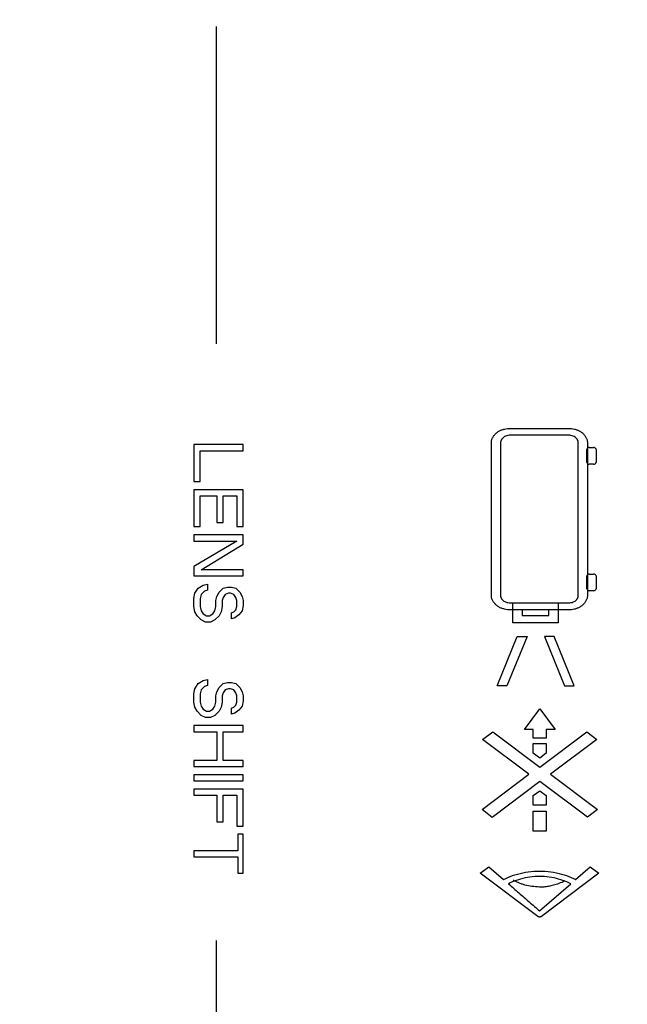
# Model space of a CAD drawing. Units: millimetres. Extents: x -477 to 364, y -7 to 587.
# Drawn here: x -117 to -99, y 254 to 283 of the extents above; entities that cross this region are included whole.
import ezdxf

# ---------------------------------------------------------------- set-up
doc = ezdxf.new("R2010")
doc.units = ezdxf.units.MM
doc.header["$LTSCALE"] = 32.67
doc.header["$PDSIZE"] = 0.3
doc.layers.get('0').update_dxf_attribs({"linetype": 'CONTINUOUS'})
doc.layers.get('Defpoints').update_dxf_attribs({"linetype": 'CONTINUOUS'})
doc.styles.get("Standard").update_dxf_attribs({"font": 'txt', "width": 0.85})
doc.dimstyles.get("Standard").update_dxf_attribs({"dimtxt": 2.5, "dimasz": 1.8, "dimexe": 0.18, "dimexo": 0.0625, "dimgap": 0.09, "dimtad": 1, "dimdsep": 46, "dimtxsty": 'STANDARD', "dimblk": '_FILLED', "dimblk1": '_FILLED', "dimblk2": '_FILLED', "dimcen": 0.09, "dimadec": 0, "dimazin": 0, "dimtol": 1, "dimtp": 0.01, "dimtm": 0.01, "dimtfac": 1, "dimtofl": 0, "dimtmove": 0, "dimatfit": 3, "dimldrblk": '_FILLED', "dimfxl": 1, "dimtolj": 1, "dimarcsym": 0})

# ---------------------------------------------------------------- blocks, each defined once
blk = doc.blocks.new('_FILLED')
at = {"color": 0, "linetype": 'ByBlock'}
blk.add_solid([(0, 0), (-1, 0.1944), (-1, -0.1944)], dxfattribs=at)
blk = doc.blocks.new('*D19')
at = {"color": 0, "lineweight": -2}
for p, q in [((-245.26, 399.477), (-245.26, 432.955)), ((-81.912, 284.778), (-81.912, 432.955)), ((-241.66, 428.955), (-85.512, 428.955))]:
    blk.add_line(p, q, dxfattribs=at)
at = {"layer": 'Defpoints', "color": 0}
for p in [(-81.912, 428.955), (-245.26, 395.477), (-81.912, 280.778)]:
    blk.add_point(p, dxfattribs=at)
at = {"color": 0, "lineweight": -2, "xscale": 3.6, "yscale": 3.6, "zscale": 3.6, "rotation": 180}
blk.add_blockref('_FILLED', (-245.26, 428.955), dxfattribs=at)
at = {"color": 0, "lineweight": -2, "xscale": 3.6, "yscale": 3.6, "zscale": 3.6}
blk.add_blockref('_FILLED', (-81.912, 428.955), dxfattribs=at)
at = {"color": 0, "insert": (-163.586, 433.455), "char_height": 5, "attachment_point": 5}
blk.add_mtext('\\A1;326.70', dxfattribs=at)

msp = doc.modelspace()

# ---------------------------------------------------------------- linework, layer by layer
at = {"color": 7, "linetype": 'Continuous'}
for p, q in [((-111.384, 273.5262), (-111.384, 282.7165)), ((-102.8751, 271.0769), (-101.2006, 271.0769)), ((-101.2006, 270.8819), (-102.8751, 270.8819)), ((-110.6116, 270.6082), (-112.0366, 270.6082)), ((-112.0366, 270.6082), (-112.0366, 269.5394)), ((-110.6116, 270.43), (-110.6116, 270.6082)), ((-103.4261, 266.2307), (-103.4261, 270.6711)), ((-103.1606, 270.6711), (-103.1606, 266.2307)), ((-100.915, 266.2307), (-100.915, 270.6711)), ((-100.6496, 270.6711), (-100.6496, 266.2307)), ((-100.5945, 270.5241), (-100.4705, 270.5241)), ((-111.8547, 270.43), (-110.6116, 270.43)), ((-111.8547, 269.5394), (-111.8547, 270.43)), ((-100.6683, 270.0957), (-100.6683, 270.4702)), ((-100.397, 270.4703), (-100.397, 270.0957)), ((-100.4705, 270.0418), (-100.5945, 270.0418)), ((-112.0366, 269.5394), (-111.8547, 269.5394)), ((-110.6116, 269.3019), (-112.0366, 269.3019)), ((-112.0366, 269.3019), (-112.0366, 268.2332)), ((-111.8547, 269.1238), (-111.3696, 269.1238)), ((-111.8547, 268.2332), (-111.8547, 269.1238)), ((-111.3696, 269.1238), (-111.3696, 268.3519)), ((-111.1877, 269.1238), (-110.7935, 269.1238)), ((-111.1877, 268.3519), (-111.1877, 269.1238)), ((-110.7935, 269.1238), (-110.7935, 268.2332)), ((-110.6116, 268.2332), (-110.6116, 269.3019)), ((-111.3696, 268.3519), (-111.1877, 268.3519)), ((-112.0366, 268.2332), (-111.8547, 268.2332)), ((-110.6116, 267.9957), (-112.0366, 267.9957)), ((-112.0366, 267.9957), (-112.0366, 267.8175)), ((-110.7935, 268.2332), (-110.6116, 268.2332)), ((-110.6116, 267.7285), (-110.6116, 267.9957)), ((-112.0366, 267.8175), (-110.7935, 267.8175)), ((-110.7935, 267.8175), (-112.0366, 267.0753)), ((-111.8244, 266.9863), (-110.6116, 267.7285)), ((-112.0366, 267.0753), (-112.0366, 266.8082)), ((-110.6116, 266.9863), (-111.8244, 266.9863)), ((-110.6116, 266.8082), (-110.6116, 266.9863)), ((-100.5952, 266.8609), (-100.4701, 266.8609)), ((-112.0366, 266.8082), (-110.6116, 266.8082)), ((-111.9153, 266.4519), (-111.7637, 266.541)), ((-111.7637, 266.541), (-111.6425, 266.5707)), ((-111.6425, 266.5707), (-111.6425, 266.3925)), ((-100.6683, 266.4324), (-100.6683, 266.807)), ((-100.397, 266.807), (-100.397, 266.4324)), ((-112.0366, 266.155), (-112.0063, 266.3035)), ((-112.0063, 266.3035), (-111.9153, 266.4519)), ((-111.8244, 266.2738), (-111.8547, 266.155)), ((-111.7334, 266.3628), (-111.8244, 266.2738)), ((-111.6425, 266.3925), (-111.7334, 266.3628)), ((-111.3696, 266.2144), (-111.3089, 266.3332)), ((-111.3089, 266.3332), (-111.1877, 266.4519)), ((-111.1877, 266.4519), (-111.0664, 266.4816)), ((-111.127, 266.2738), (-111.1877, 266.1847)), ((-111.0361, 266.3035), (-111.127, 266.2738)), ((-111.0664, 266.4816), (-110.9451, 266.4816)), ((-110.9754, 266.3035), (-111.0361, 266.3035)), ((-110.8845, 266.2738), (-110.9754, 266.3035)), ((-110.9451, 266.4816), (-110.8238, 266.4519)), ((-110.8238, 266.1847), (-110.8845, 266.2738)), ((-110.8238, 266.4519), (-110.7026, 266.3332)), ((-110.7026, 266.3332), (-110.6419, 266.2144)), ((-100.4701, 266.3785), (-100.5952, 266.3785)), ((-112.0366, 265.9175), (-112.0366, 266.155)), ((-111.8547, 266.155), (-111.8547, 265.9175)), ((-111.3999, 266.0957), (-111.3696, 266.2144)), ((-111.3999, 265.9175), (-111.3999, 266.0957)), ((-111.1877, 266.1847), (-111.218, 266.0957)), ((-111.218, 266.0957), (-111.218, 265.9175)), ((-110.7935, 266.0957), (-110.8238, 266.1847)), ((-110.7935, 265.9175), (-110.7935, 266.0957)), ((-110.6419, 266.2144), (-110.6116, 266.0957)), ((-110.6116, 266.0957), (-110.6116, 265.9472)), ((-102.8751, 266.0285), (-101.2006, 266.0285)), ((-102.8051, 265.4491), (-102.8051, 266.0285)), ((-101.4995, 266.0285), (-101.4995, 265.4491)), ((-112.0063, 265.7691), (-112.0366, 265.9175)), ((-111.9456, 265.6503), (-112.0063, 265.7691)), ((-111.8547, 265.9175), (-111.8244, 265.7988)), ((-111.8244, 265.7988), (-111.7637, 265.7097)), ((-111.7637, 265.7097), (-111.6728, 265.6503)), ((-111.5818, 265.6503), (-111.4909, 265.7097)), ((-111.4909, 265.7097), (-111.4302, 265.7988)), ((-111.4302, 265.7988), (-111.3999, 265.9175)), ((-111.2483, 265.7691), (-111.3089, 265.6503)), ((-111.218, 265.9175), (-111.2483, 265.7691)), ((-110.9451, 265.7394), (-110.8845, 265.7691)), ((-110.9451, 265.5613), (-110.9451, 265.7394)), ((-110.8845, 265.7691), (-110.8238, 265.8285)), ((-110.7329, 265.68), (-110.8542, 265.591)), ((-110.8238, 265.8285), (-110.7935, 265.9175)), ((-110.6419, 265.7988), (-110.7329, 265.68)), ((-110.6116, 265.9472), (-110.6419, 265.7988)), ((-101.2006, 265.825), (-102.8751, 265.825)), ((-102.5326, 265.825), (-102.5326, 265.6603)), ((-101.7685, 265.6603), (-101.7685, 265.825)), ((-111.8244, 265.5316), (-111.9456, 265.6503)), ((-111.7031, 265.4722), (-111.8244, 265.5316)), ((-111.5515, 265.4722), (-111.7031, 265.4722)), ((-111.6728, 265.6503), (-111.5818, 265.6503)), ((-111.4302, 265.5316), (-111.5515, 265.4722)), ((-111.3089, 265.6503), (-111.4302, 265.5316)), ((-110.8542, 265.591), (-110.9451, 265.5613)), ((-101.4995, 265.4491), (-102.8051, 265.4491)), ((-102.5326, 265.6603), (-101.7685, 265.6603)), ((-103.2619, 263.6282), (-102.6786, 265.0534)), ((-102.3953, 265.0534), (-102.9798, 263.6282)), ((-102.6786, 265.0534), (-102.3953, 265.0534)), ((-101.6133, 265.0534), (-101.8954, 265.0534)), ((-101.8954, 265.0534), (-101.3108, 263.6282)), ((-101.0287, 263.6282), (-101.6133, 265.0534)), ((-112.0063, 263.5425), (-111.9153, 263.691)), ((-111.9153, 263.691), (-111.7637, 263.78)), ((-111.7637, 263.78), (-111.6425, 263.8097)), ((-111.6425, 263.8097), (-111.6425, 263.6316)), ((-111.3089, 263.5722), (-111.1877, 263.691)), ((-111.1877, 263.691), (-111.0664, 263.7207)), ((-111.0664, 263.7207), (-110.9451, 263.7207)), ((-110.9451, 263.7207), (-110.8238, 263.691)), ((-110.8238, 263.691), (-110.7026, 263.5722)), ((-112.0366, 263.3941), (-112.0063, 263.5425)), ((-112.0366, 263.1566), (-112.0366, 263.3941)), ((-111.8244, 263.5128), (-111.8547, 263.3941)), ((-111.8547, 263.3941), (-111.8547, 263.1566)), ((-111.7334, 263.6019), (-111.8244, 263.5128)), ((-111.6425, 263.6316), (-111.7334, 263.6019)), ((-111.3999, 263.3347), (-111.3696, 263.4535)), ((-111.3696, 263.4535), (-111.3089, 263.5722)), ((-111.1877, 263.4238), (-111.218, 263.3347)), ((-111.127, 263.5128), (-111.1877, 263.4238)), ((-111.0361, 263.5425), (-111.127, 263.5128)), ((-110.9754, 263.5425), (-111.0361, 263.5425)), ((-110.8845, 263.5128), (-110.9754, 263.5425)), ((-110.8238, 263.4238), (-110.8845, 263.5128)), ((-110.7935, 263.3347), (-110.8238, 263.4238)), ((-110.7026, 263.5722), (-110.6419, 263.4535)), ((-110.6419, 263.4535), (-110.6116, 263.3347)), ((-102.9798, 263.6282), (-103.2619, 263.6282)), ((-101.3108, 263.6282), (-101.0287, 263.6282)), ((-112.0063, 263.0082), (-112.0366, 263.1566)), ((-111.8547, 263.1566), (-111.8244, 263.0378)), ((-111.4302, 263.0378), (-111.3999, 263.1566)), ((-111.3999, 263.1566), (-111.3999, 263.3347)), ((-111.218, 263.1566), (-111.2483, 263.0082)), ((-111.218, 263.3347), (-111.218, 263.1566)), ((-110.8238, 263.0675), (-110.7935, 263.1566)), ((-110.7935, 263.1566), (-110.7935, 263.3347)), ((-110.6116, 263.1863), (-110.6419, 263.0378)), ((-110.6116, 263.3347), (-110.6116, 263.1863)), ((-111.9456, 262.8894), (-112.0063, 263.0082)), ((-111.8244, 262.7707), (-111.9456, 262.8894)), ((-111.8244, 263.0378), (-111.7637, 262.9488)), ((-111.7637, 262.9488), (-111.6728, 262.8894)), ((-111.6728, 262.8894), (-111.5818, 262.8894)), ((-111.5818, 262.8894), (-111.4909, 262.9488)), ((-111.4909, 262.9488), (-111.4302, 263.0378)), ((-111.3089, 262.8894), (-111.4302, 262.7707)), ((-111.2483, 263.0082), (-111.3089, 262.8894)), ((-110.9451, 262.9785), (-110.8845, 263.0082)), ((-110.9451, 262.8003), (-110.9451, 262.9785)), ((-110.8542, 262.83), (-110.9451, 262.8003)), ((-110.8845, 263.0082), (-110.8238, 263.0675)), ((-110.7329, 262.9191), (-110.8542, 262.83)), ((-110.6419, 263.0378), (-110.7329, 262.9191)), ((-102.4735, 262.3651), (-102.0282, 262.9564)), ((-102.0282, 262.9564), (-101.5825, 262.3651)), ((-111.7031, 262.7113), (-111.8244, 262.7707)), ((-111.5515, 262.7113), (-111.7031, 262.7113)), ((-111.4302, 262.7707), (-111.5515, 262.7113)), ((-110.6116, 262.4738), (-112.0366, 262.4738)), ((-112.0366, 262.4738), (-112.0366, 262.2957)), ((-112.0366, 262.2957), (-111.3696, 262.2957)), ((-111.3696, 262.2957), (-111.3696, 261.4644)), ((-111.1877, 262.2957), (-110.6116, 262.2957)), ((-111.1877, 261.4644), (-111.1877, 262.2957)), ((-110.6116, 262.2957), (-110.6116, 262.4738)), ((-103.6809, 262.0722), (-103.3854, 262.2949)), ((-103.3854, 262.2949), (-102.0264, 261.2716)), ((-102.215, 262.3651), (-102.4735, 262.3651)), ((-102.215, 262.1134), (-102.215, 262.3651)), ((-102.0264, 261.2716), (-100.6687, 262.2949)), ((-101.5825, 262.3651), (-101.8417, 262.3651)), ((-101.8417, 262.3651), (-101.8417, 262.1134)), ((-100.6687, 262.2949), (-100.3733, 262.0725)), ((-102.341, 261.0634), (-103.6809, 262.0722)), ((-101.8417, 262.1134), (-102.215, 262.1134)), ((-100.3733, 262.0725), (-101.7128, 261.063)), ((-102.215, 261.9571), (-101.8417, 261.9571)), ((-102.215, 261.6738), (-102.215, 261.9571)), ((-101.8417, 261.9571), (-101.8417, 261.6738)), ((-111.3696, 261.4644), (-112.0366, 261.4644)), ((-112.0366, 261.4644), (-112.0366, 261.2863)), ((-110.6116, 261.4644), (-111.1877, 261.4644)), ((-110.6116, 261.2863), (-110.6116, 261.4644)), ((-102.0283, 261.5332), (-102.215, 261.6738)), ((-101.8417, 261.6738), (-102.0283, 261.5332)), ((-112.0366, 261.2863), (-110.6116, 261.2863)), ((-110.6116, 261.0488), (-112.0366, 261.0488)), ((-112.0366, 261.0488), (-112.0366, 260.8707)), ((-112.0366, 260.8707), (-110.6116, 260.8707)), ((-110.6116, 260.8707), (-110.6116, 261.0488)), ((-103.6991, 260.0399), (-102.341, 261.0634)), ((-102.027, 260.855), (-103.4037, 259.8175)), ((-100.6496, 259.8179), (-102.027, 260.855)), ((-101.7128, 261.063), (-100.3545, 260.0403)), ((-110.6116, 260.6332), (-112.0366, 260.6332)), ((-112.0366, 260.6332), (-112.0366, 260.455)), ((-110.6116, 259.5644), (-110.6116, 260.6332)), ((-102.215, 260.4481), (-102.0284, 260.5887)), ((-102.0284, 260.5887), (-101.8417, 260.4481)), ((-112.0366, 260.455), (-111.3696, 260.455)), ((-111.3696, 260.455), (-111.3696, 259.6832)), ((-111.1877, 260.455), (-110.7935, 260.455)), ((-111.1877, 259.6832), (-111.1877, 260.455)), ((-110.7935, 260.455), (-110.7935, 259.5644)), ((-102.215, 260.1661), (-102.215, 260.4481)), ((-101.8417, 260.4481), (-101.8417, 260.1661)), ((-103.4037, 259.8175), (-103.6991, 260.0399)), ((-101.8417, 260.1661), (-102.215, 260.1661)), ((-102.215, 259.9998), (-101.8417, 259.9998)), ((-102.215, 259.4204), (-102.215, 259.9998)), ((-101.8417, 259.9998), (-101.8417, 259.4204)), ((-100.3545, 260.0403), (-100.6496, 259.8179)), ((-111.3696, 259.6832), (-111.1877, 259.6832)), ((-110.7935, 259.5644), (-110.6116, 259.5644)), ((-101.8417, 259.4204), (-102.215, 259.4204)), ((-110.6116, 259.3269), (-110.7632, 259.3269)), ((-110.7632, 259.3269), (-110.7632, 258.8519)), ((-110.6116, 258.1988), (-110.6116, 259.3269)), ((-110.7632, 258.8519), (-112.0366, 258.8519)), ((-112.0366, 258.8519), (-112.0366, 258.6738)), ((-112.0366, 258.6738), (-110.7632, 258.6738)), ((-110.7632, 258.6738), (-110.7632, 258.1988)), ((-103.7487, 258.2024), (-103.5006, 258.3894)), ((-103.5006, 258.3894), (-103.0728, 258.0155)), ((-100.9918, 258.0158), (-100.5644, 258.3894)), ((-100.5644, 258.3894), (-100.3166, 258.2028)), ((-110.7632, 258.1988), (-110.6116, 258.1988)), ((-102.0852, 256.9499), (-103.7487, 258.2024)), ((-100.3166, 258.2028), (-101.9795, 256.9495)), ((-102.0319, 257.1084), (-101.1311, 257.8943)), ((-111.384, 247.0647), (-111.384, 256.255))]:
    msp.add_line(p, q, dxfattribs=at)
for centre, radius, start, end in [((-100.6024, 270.4575), 0.0671, 83.22935, 169.01584), ((-100.4705, 270.447), 0.0771, 17.57843, 90), ((-100.5999, 270.1119), 0.0703, 193.32786, 274.41184), ((-100.4629, 270.1085), 0.0671, 263.45185, 349.01584), ((-100.6024, 266.7942), 0.0671, 83.79197, 169.01584), ((-100.4629, 266.7942), 0.0671, 10.98416, 96.20803), ((-100.6024, 266.4452), 0.0671, 190.98416, 276.20803), ((-100.4629, 266.4452), 0.0671, 263.79197, 349.01584)]:
    msp.add_arc(centre, radius, start, end, dxfattribs=at)
for points, knots in [([(-103.4261, 270.6711), (-103.4261, 270.6834), (-103.4243, 270.7079), (-103.4166, 270.7447), (-103.4038, 270.782), (-103.3862, 270.8183), (-103.3651, 270.8525), (-103.3322, 270.8962), (-103.2821, 270.9469), (-103.2113, 270.9968), (-103.1329, 271.0343), (-103.0486, 271.0598), (-102.962, 271.074), (-102.9042, 271.0769), (-102.8751, 271.0769)], [0, 0, 0, 0, 0.0555556, 0.1111111, 0.1666667, 0.2222222, 0.2777778, 0.3333333, 0.4444444, 0.5555556, 0.6666667, 0.7777778, 0.8888889, 1, 1, 1, 1]), ([(-102.8751, 270.8819), (-102.9023, 270.8819), (-102.9528, 270.877), (-103.0187, 270.8569), (-103.0626, 270.8318), (-103.0917, 270.8081), (-103.1105, 270.789), (-103.1261, 270.7696), (-103.1387, 270.7499), (-103.1487, 270.7295), (-103.1557, 270.7093), (-103.1598, 270.6898), (-103.1606, 270.6773), (-103.1606, 270.6711)], [0, 0, 0, 0, 0.1428571, 0.2857143, 0.4285714, 0.5, 0.5714286, 0.6428571, 0.7142857, 0.7857143, 0.8571429, 0.9285714, 1, 1, 1, 1]), ([(-101.2006, 271.0769), (-101.1715, 271.0769), (-101.1136, 271.074), (-101.027, 271.0598), (-100.9426, 271.0342), (-100.8642, 270.9967), (-100.7935, 270.9468), (-100.7434, 270.8961), (-100.7105, 270.8524), (-100.6894, 270.8183), (-100.6719, 270.7819), (-100.6591, 270.7447), (-100.6514, 270.7079), (-100.6496, 270.6834), (-100.6496, 270.6711)], [0, 0, 0, 0, 0.1111111, 0.2222222, 0.3333333, 0.4444444, 0.5555556, 0.6666667, 0.7222222, 0.7777778, 0.8333333, 0.8888889, 0.9444444, 1, 1, 1, 1]), ([(-100.915, 270.6711), (-100.915, 270.6773), (-100.9159, 270.6898), (-100.9199, 270.7093), (-100.9269, 270.7296), (-100.9369, 270.7499), (-100.9496, 270.7697), (-100.9651, 270.7891), (-100.9839, 270.8082), (-101.0131, 270.8319), (-101.0569, 270.8569), (-101.1229, 270.8771), (-101.1734, 270.8819), (-101.2006, 270.8819)], [0, 0, 0, 0, 0.0714286, 0.1428571, 0.2142857, 0.2857143, 0.3571429, 0.4285714, 0.5, 0.5714286, 0.7142857, 0.8571429, 1, 1, 1, 1]), ([(-102.8751, 265.825), (-102.9042, 265.825), (-102.962, 265.8279), (-103.0487, 265.8421), (-103.1331, 265.8677), (-103.2115, 265.9051), (-103.2822, 265.9551), (-103.3323, 266.0057), (-103.3652, 266.0494), (-103.3863, 266.0835), (-103.4038, 266.1199), (-103.4166, 266.1571), (-103.4243, 266.1938), (-103.4261, 266.2183), (-103.4261, 266.2307)], [0, 0, 0, 0, 0.1111111, 0.2222222, 0.3333333, 0.4444444, 0.5555556, 0.6666667, 0.7222222, 0.7777778, 0.8333333, 0.8888889, 0.9444444, 1, 1, 1, 1]), ([(-103.1606, 266.2307), (-103.1606, 266.2246), (-103.1597, 266.2123), (-103.1556, 266.1932), (-103.1484, 266.1734), (-103.1381, 266.1535), (-103.1252, 266.1343), (-103.1094, 266.1155), (-103.0903, 266.0972), (-103.061, 266.0746), (-103.0171, 266.0509), (-102.9517, 266.0326), (-102.9018, 266.0285), (-102.8751, 266.0285)], [0, 0, 0, 0, 0.0714286, 0.1428571, 0.2142857, 0.2857143, 0.3571429, 0.4285714, 0.5, 0.5714286, 0.7142857, 0.8571429, 1, 1, 1, 1]), ([(-101.2006, 266.0285), (-101.1739, 266.0285), (-101.124, 266.0326), (-101.0586, 266.0508), (-101.0147, 266.0745), (-100.9853, 266.0971), (-100.9663, 266.1155), (-100.9505, 266.1343), (-100.9375, 266.1535), (-100.9273, 266.1734), (-100.9201, 266.1932), (-100.9159, 266.2123), (-100.915, 266.2246), (-100.915, 266.2307)], [0, 0, 0, 0, 0.1428571, 0.2857143, 0.4285714, 0.5, 0.5714286, 0.6428571, 0.7142857, 0.7857143, 0.8571429, 0.9285714, 1, 1, 1, 1]), ([(-100.6496, 266.2307), (-100.6496, 266.2183), (-100.6514, 266.1938), (-100.6591, 266.157), (-100.6719, 266.1198), (-100.6894, 266.0835), (-100.7105, 266.0493), (-100.7435, 266.0056), (-100.7936, 265.955), (-100.8643, 265.905), (-100.9427, 265.8676), (-101.027, 265.842), (-101.1137, 265.8279), (-101.1715, 265.825), (-101.2006, 265.825)], [0, 0, 0, 0, 0.0555556, 0.1111111, 0.1666667, 0.2222222, 0.2777778, 0.3333333, 0.4444444, 0.5555556, 0.6666667, 0.7777778, 0.8888889, 1, 1, 1, 1]), ([(-102.0319, 257.7967), (-102.1107, 257.8023), (-102.2603, 257.8172), (-102.4253, 257.849), (-102.5481, 257.8848), (-102.6355, 257.9173), (-102.7199, 257.9569), (-102.7729, 257.9875), (-102.799, 258.0038)], [0, 0, 0, 0, 0.25, 0.5, 0.625, 0.75, 0.875, 1, 1, 1, 1])]:
    msp.add_open_spline(points, degree=3, knots=knots, dxfattribs=at)
for points in [[(-103.0728, 258.0155), (-102.9934, 258.0579), (-102.8234, 258.1341), (-102.5225, 258.2204), (-102.2009, 258.2652), (-101.867, 258.2655), (-101.5448, 258.221), (-101.2428, 258.1348), (-101.0718, 258.0584), (-100.9918, 258.0158)], [(-101.1311, 257.8943), (-101.2014, 257.9309), (-101.3511, 257.9962), (-101.6121, 258.0691), (-101.8894, 258.1068), (-102.1763, 258.1067), (-102.4534, 258.069), (-102.7141, 257.9959), (-102.8635, 257.9307), (-102.9336, 257.8942)], [(-101.3132, 257.9758), (-101.3663, 257.9458), (-101.4731, 257.897), (-101.6302, 257.8475), (-101.7777, 257.8157), (-101.9138, 257.7953), (-101.9941, 257.794), (-102.0319, 257.7967)], [(-102.9336, 257.8942), (-102.8326, 257.8061), (-102.6312, 257.6305), (-102.3306, 257.3685), (-102.1314, 257.1948), (-102.0319, 257.1084)], [(-101.9795, 256.9495), (-101.9834, 256.9466), (-101.9912, 256.9417), (-102.0041, 256.936), (-102.0179, 256.9324), (-102.032, 256.9312), (-102.0462, 256.9325), (-102.0601, 256.9361), (-102.0732, 256.9418), (-102.0812, 256.9469), (-102.0852, 256.9499)]]:
    msp.add_open_spline(points, degree=3, dxfattribs=at)

# ---------------------------------------------------------------- dimensions: what is measured, and where the dimension line sits
dim = msp.add_linear_dim(base=(-81.9116, 428.9552), p1=(-245.2598, 395.4771), p2=(-81.9116, 280.7782), dimstyle='STANDARD', override={"dimscale": 2, "dimexe": 2, "dimexo": 2, "dimgap": 1, "dimtad": 2, "dimlfac": 2, "dimzin": 0, "dimcen": 5.346, "dimtol": 0, "dimtm": 0, "dimtmove": 2, "dimtzin": 0})
dim.commit()
dim.dimension.update_dxf_attribs({"geometry": '*D19', "text_midpoint": (-163.5857, 433.4552)})

doc.saveas('drawing.dxf')
